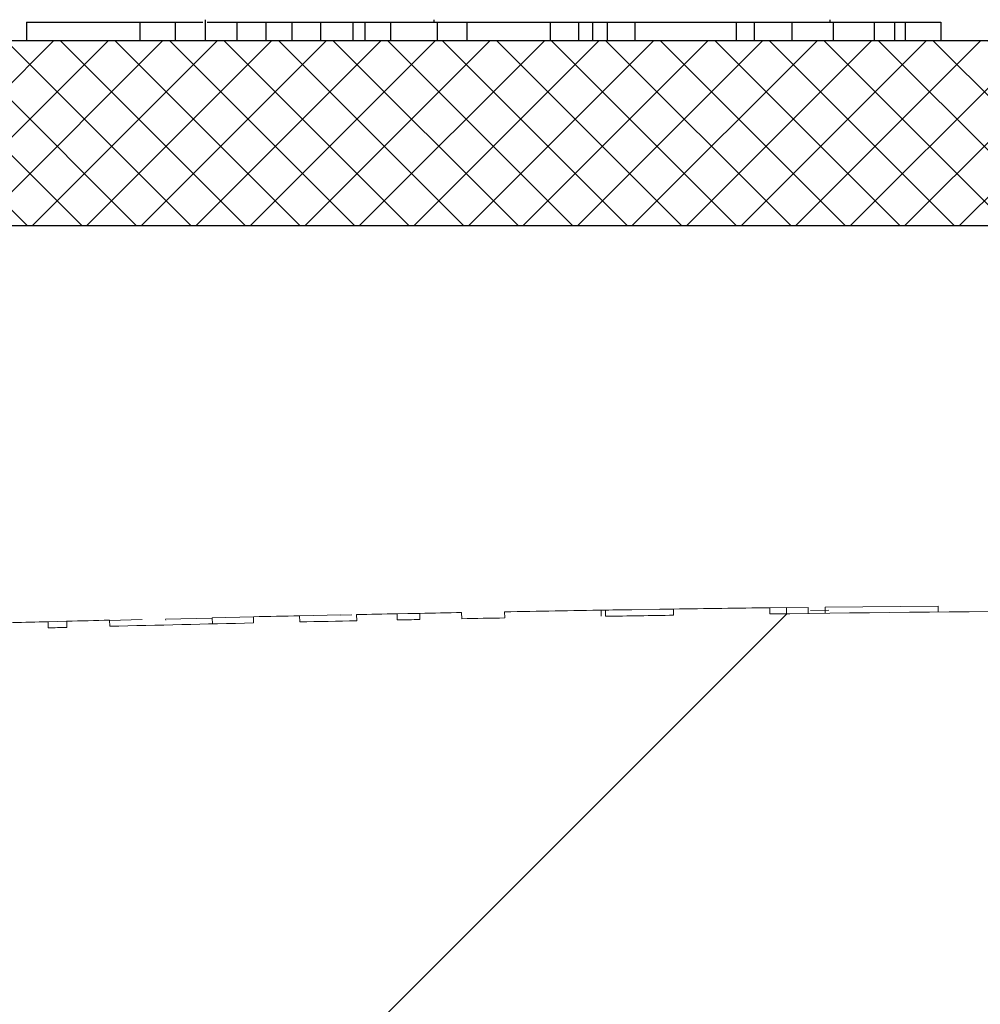
# Model space of a CAD drawing. Extents: x 0 to 16.4, y -0.1 to 10.4.
# Drawn here: x 10.7 to 10.8, y 4.4 to 4.4 of the extents above; entities that cross this region are included whole.
import ezdxf

# ---------------------------------------------------------------- set-up
doc = ezdxf.new("R2010")
doc.units = 0
doc.header["$LTSCALE"] = 0.25
doc.header["$MEASUREMENT"] = 0
doc.layers.get('0').update_dxf_attribs({"linetype": 'CONTINUOUS'})
doc.layers.add('OSI-LID', color=3, linetype='CONTINUOUS')

msp = doc.modelspace()

# ---------------------------------------------------------------- hatches: boundary and pattern name
at = {"linetype": 'Continuous', "lineweight": 18}
h = msp.add_hatch(dxfattribs=at)
h.set_pattern_fill('ANSI31', color=256, scale=0.2222222222222222, style=0)
h.set_pattern_definition([(45, (9.949594344089732, 3.611400411903843), (-0.01964185503295965, 0.01964185503295965), [])])
edge = h.paths.add_edge_path(flags=0)
edge.add_line((10.87375545758352, 4.403626326098728), (10.87376240256399, 4.403904017044163))
edge.add_arc((10.81226344300257, 1.944904413383807), 2.45976851851853, 88.56734566555353, 88.61053571884553)
edge.add_line((10.87190877009436, 4.403949675198024), (10.87190240383062, 4.403671984504673))
edge.add_arc((10.81226344300257, 1.944904413383807), 2.459490740740752, 88.61052711922378, 88.64277925636073)
edge.add_line((10.87051833965485, 4.403705151732119), (10.87052491903141, 4.403982851580214))
edge.add_arc((10.81226344300257, 1.944904413383807), 2.45976851851853, 88.64277925636074, 88.75735272139887)
edge.add_line((10.86560742576206, 4.404094442661734), (10.86560140171025, 4.403816730211833))
edge.add_arc((10.81226344300257, 1.944904413383807), 2.459490740740752, 88.75735272963036, 88.79810308167336)
edge.add_line((10.86385254097557, 4.403854040542473), (10.86385836750894, 4.404131757206247))
edge.add_arc((10.81226344300257, 1.944904413383807), 2.45976851851853, 88.79810308621066, 88.84292370576848)
edge.add_line((10.86193457783193, 4.404171365762016), (10.86192915389548, 4.403893647226291))
edge.add_arc((10.81226344300257, 1.944904413383807), 2.459490740740752, 88.84291939008075, 88.86225681969319)
edge.add_line((10.86109923762566, 4.403910263102961), (10.86110495983841, 4.404187988824106))
edge.add_arc((10.81226344300257, 1.944904413383807), 2.45976851851853, 88.86225200858074, 88.90758651618698)
edge.add_line((10.85915907111804, 4.404225857390946), (10.8591537752685, 4.403948130100592))
edge.add_arc((10.81226344300257, 1.944904413383807), 2.459490740740752, 88.90758652120833, 88.94706701652584)
edge.add_line((10.85745932387534, 4.40397985677758), (10.8574644283513, 4.404257587651187))
edge.add_arc((10.81226344300257, 1.944904413383807), 2.45976851851853, 88.94706701652579, 89.06164055162643)
edge.add_line((10.85254640944169, 4.404343058190323), (10.85254186034985, 4.404065317664663))
edge.add_arc((10.81226344300257, 1.944904413383807), 2.459490740740752, 89.06164055707795, 89.11532396470709)
edge.add_line((10.85023772625371, 4.404101977143837), (10.85024201511372, 4.404379721809865))
edge.add_arc((10.81226344300257, 1.944904413383807), 2.45976851851853, 89.1153239244821, 89.22976729167154)
edge.add_line((10.84532935682631, 4.404450674461833), (10.84532562274483, 4.404172921783237))
edge.add_arc((10.81226344300257, 1.944904413383807), 2.459490740740752, 89.22976729829126, 89.26519556558225)
edge.add_line((10.84380494880912, 4.40419289528278), (10.84380845384324, 4.404470650951345))
edge.add_arc((10.81226344300257, 1.944904413383807), 2.45976851851853, 89.26519689342364, 89.39272388024975)
edge.add_line((10.83833396922727, 4.40453477034899), (10.83833102512388, 4.404257008173579))
edge.add_arc((10.81226344300257, 1.944904413383807), 2.459490740740752, 89.39272388862199, 90.73000792392266)
edge.add_line((10.78092781639747, 4.40419552715923), (10.78092429983719, 4.404473282679128))
edge.add_arc((10.81226344300257, 1.944904413383807), 2.45976851851853, 90.73000754204867, 90.83105195690851)
edge.add_line((10.77658675165373, 4.404414189414355), (10.77659078056999, 4.404136440856013))
edge.add_arc((10.81226344300257, 1.944904413383807), 2.459490740740752, 90.83105196797848, 90.90252955043762)
edge.add_spline(control_points=[(10.77352287498859, 4.404090024959192), (10.77352214575437, 4.404136315511783), (10.77352141652015, 4.404182606064373), (10.77352068728593, 4.404228896616964), (10.77352032266882, 4.404252041893356), (10.7735199580518, 4.404275187169752), (10.77351959343469, 4.404298332446144), (10.77351922881758, 4.404321477722538), (10.77351886354178, 4.404344622988553), (10.77351849892467, 4.404367768264949)], knot_values=[0, 0, 0, 0, 0.0001269999997311082, 0.0001269999997311082, 0.0001269999997311082, 0.0001904999998655973, 0.0001904999998655973, 0.0001904999998655973, 0.0002540000000058186, 0.0002540000000058186, 0.0002540000000058186, 0.0002540000000058186], weights=[1, 1, 1, 1, 1, 1, 1, 1, 1, 1], degree=3, periodic=0)
edge.add_arc((10.81226344300257, 1.944904413383807), 2.45976851851853, 90.9025296163213, 91.00822368802037)
edge.add_line((10.76898156437488, 4.404292110318343), (10.76898645212914, 4.404014375546145))
edge.add_arc((10.81226344300257, 1.944904413383807), 2.459490740740752, 91.00822371773789, 91.0533533963823)
edge.add_line((10.76704951955506, 4.403979525116187), (10.76704441304135, 4.404257255952335))
edge.add_arc((10.81226344300257, 1.944904413383807), 2.45976851851853, 91.05335340450571, 91.09727930907819)
edge.add_line((10.76515895921427, 4.404221867047642), (10.76516427864932, 4.403944140207908))
edge.add_arc((10.81226344300257, 1.944904413383807), 2.459490740740752, 91.09727930984134, 91.12088330100137)
edge.add_line((10.76415123801272, 4.403924526837118), (10.76414580416369, 4.404202251461697))
edge.add_arc((10.81226344300257, 1.944904413383807), 2.45976851851853, 91.12088330100448, 91.16344405543082)
edge.add_line((10.76231898967791, 4.404165830141036), (10.76232462982881, 4.403888109629513))
edge.add_arc((10.81226344300257, 1.944904413383807), 2.459490740740752, 91.16344405114118, 91.22329602797022)
edge.add_line((10.75975596857099, 4.403834602371935), (10.75975003831505, 4.404112316840338))
edge.add_arc((10.81226344300257, 1.944904413383807), 2.45976851851853, 91.22329602797014, 91.27165729078447)
edge.add_line((10.75767433019919, 4.40406711675778), (10.75768049486157, 4.40378940739375))
edge.add_arc((10.81226344300257, 1.944904413383807), 2.459490740740752, 91.27165729078416, 91.42251380121994)
edge.add_line((10.75120658801366, 4.403637169576131), (10.75119969218063, 4.403914861746242))
edge.add_arc((10.81226344300257, 1.944904413383807), 2.45976851851853, 91.42251380121986, 91.46742231770797)
edge.add_line((10.74927233512932, 4.403866244144234), (10.74927944861574, 4.403588557464432))
edge.add_arc((10.81226344300257, 1.944904413383807), 2.459490740740752, 91.46742231770797, 91.48709260574756)
edge.add_line((10.7484353560629, 4.403566789419894), (10.74842814723869, 4.403844473641059))
edge.add_arc((10.81226344300257, 1.944904413383807), 2.45976851851853, 91.48709260574756, 91.52427665775704)
edge.add_line((10.74683234996039, 4.403802527735936), (10.74683973898962, 4.403524848251504))
edge.add_arc((10.81226344300257, 1.944904413383807), 2.459490740740752, 91.52427665777829, 91.89074524873004)
edge.add_arc((10.73114313759, 4.402223225229177), 0.0008333333333333333, 91.89074524925718, 178.0000000000101)
edge.add_line((10.73031031190082, 4.402252308143096), (10.72893010966924, 4.362728487457892))
edge.add_line((10.72893010966923, 4.362728487457893), (10.79318010966923, 4.362728487457893))
edge.add_line((10.79318010966923, 4.362728487457893), (10.79439036212198, 4.397385583231309))
edge.add_arc((10.81226344300257, 1.944904413383807), 2.452546296296308, 89.58244981249129, 90.41755018750712, ccw=False)
edge.add_line((10.83013652388316, 4.397385583231308), (10.8313467763359, 4.362728487457892))
edge.add_line((10.8313467763359, 4.362728487457893), (10.8955967763359, 4.362728487457893))
edge.add_line((10.8955967763359, 4.362728487457893), (10.89421657410432, 4.402252308143097))
edge.add_arc((10.89338374841514, 4.402223225229177), 0.0008333333333333333, 1.99999999999012, 88.10925475074959)
edge.add_arc((10.81226344300257, 1.944904413383807), 2.459490740740752, 88.10925475126996, 88.35863640694434)
edge.add_line((10.88271132692446, 4.403386017838155), (10.88271936463412, 4.403663683043725))
edge.add_arc((10.81226344300257, 1.944904413383807), 2.45976851851853, 88.35863451625461, 88.40700136990196)
edge.add_line((10.88064375137063, 4.403722279375986), (10.88063611814599, 4.403444610441208))
edge.add_arc((10.81226344300257, 1.944904413383807), 2.459490740740752, 88.40699930170167, 88.46977005644597)
edge.add_line((10.87794260823672, 4.403518037165233), (10.87795030284073, 4.403795720336904))
edge.add_arc((10.81226344300257, 1.944904413383807), 2.45976851851853, 88.46976361579127, 88.51466779622675)
edge.add_line((10.87602318600963, 4.403846433819938), (10.87601601832492, 4.403568749885943))
edge.add_arc((10.81226344300257, 1.944904413383807), 2.459490740740752, 88.51466703728873, 88.52571602015166)
edge.add_line((10.8755418854988, 4.403580996935363), (10.87554905988629, 4.40385868338822))
edge.add_arc((10.81226344300257, 1.944904413383807), 2.45976851851853, 88.5257153767838, 88.55647953186968)
edge.add_line((10.87422875022057, 4.403892307903872), (10.87422178075331, 4.403614619015037))
edge.add_arc((10.81226344300257, 1.944904413383807), 2.459490740740752, 88.55647887610083, 88.567346626275)
at = {"layer": 'OSI-LID'}
h = msp.add_hatch(dxfattribs=at)
h.set_pattern_fill('ANSI37', color=256, scale=0.01388888888888889, angle=2.8e-322, style=0)
h.set_pattern_definition([(45, (10.17553494865552, 4.001719044229253), (-0.001227615939559978, 0.001227615939559978), []), (135, (10.17553494865552, 4.001719044229253), (-0.001227615939559978, -0.001227615939559978), [])])
edge = h.paths.add_edge_path(flags=0)
edge.add_spline(control_points=[(11.09890038544124, 4.421682484254482), (11.09907852027728, 4.421682484254482), (11.0992568890734, 4.421673321369324), (11.09943408621568, 4.421655067805908), (11.10001395442047, 4.421595333992414), (11.10059150623774, 4.42143466131669), (11.10111891433961, 4.421186355139808), (11.10164632240734, 4.420938048978995), (11.1021381333356, 4.420595260733423), (11.1025536200135, 4.420186376838055), (11.10296910659683, 4.419777493035769), (11.10331972860062, 4.419291236087536), (11.10357645082617, 4.418767873150745), (11.10383317297736, 4.418244510365527), (11.10400307611983, 4.417669606616512), (11.10407209047991, 4.417090769950459), (11.10408930198924, 4.416946413722776), (11.10410047390411, 4.416801209238322), (11.10410554754787, 4.416655919133142)], knot_values=[0.007510257744889663, 0.007510257744889663, 0.007510257744889663, 0.007510257744889663, 0.00799555589343439, 0.00799555589343439, 0.00799555589343439, 0.00959466802022708, 0.00959466802022708, 0.00959466802022708, 0.01119378004777093, 0.01119378004777093, 0.01119378004777093, 0.01279289170981053, 0.01279289170981053, 0.01279289170981053, 0.01439200290233583, 0.01439200290233583, 0.01439200290233583, 0.0147858890237696, 0.0147858890237696, 0.0147858890237696, 0.0147858890237696], weights=[1, 1, 1, 1, 1, 1, 1, 1, 1, 1, 1, 1, 1, 1, 1, 1, 1, 1, 1], degree=3, periodic=0)
edge.add_spline(control_points=[(11.10410554754787, 4.416655919133142), (11.1043515793445, 4.409610492348708), (11.10459761114095, 4.402565065564268), (11.10484364293722, 4.39551963877982)], knot_values=[2.001219089509137e-07, 2.001219089509137e-07, 2.001219089509137e-07, 2.001219089509137e-07, 0.01933899555551118, 0.01933899555551118, 0.01933899555551118, 0.01933899555551118], weights=[1, 1, 1, 1], degree=3, periodic=0)
edge.add_spline(control_points=[(11.10484364293722, 4.39551963877982), (11.1048470262136, 4.395422754448642), (11.10485447704524, 4.395325927205478), (11.1048659562796, 4.395229665856197), (11.10491197395402, 4.394843775709759), (11.10502525076213, 4.394460508919989), (11.10519640618827, 4.394111603987986), (11.1053675616627, 4.393762698957547), (11.10560131646923, 4.3934385325667), (11.10587831324563, 4.393165949180265), (11.10615531007993, 4.392893365736835), (11.10648318882044, 4.392664847125852), (11.10683479766487, 4.392499317067047), (11.10718640652525, 4.392333787000728), (11.10757144330095, 4.392226679965711), (11.10795802292355, 4.392186865534391), (11.10807613048314, 4.392174701454744), (11.10819501866704, 4.392168595365595), (11.10831375097294, 4.392168595365595)], knot_values=[0.0001532839601333464, 0.0001532839601333464, 0.0001532839601333464, 0.0001532839601333464, 0.0004191414301262704, 0.0004191414301262704, 0.0004191414301262704, 0.001498206400672022, 0.001498206400672022, 0.001498206400672022, 0.002577271679683067, 0.002577271679683067, 0.002577271679683067, 0.003656337184877585, 0.003656337184877585, 0.003656337184877585, 0.004735402735957581, 0.004735402735957581, 0.004735402735957581, 0.005062810014296176, 0.005062810014296176, 0.005062810014296176, 0.005062810014296176], weights=[1, 1, 1, 1, 1, 1, 1, 1, 1, 1, 1, 1, 1, 1, 1, 1, 1, 1, 1], degree=3, periodic=0)
edge.add_line((11.10831375097294, 4.392168595365595), (11.12706238694464, 4.392168595365595))
edge.add_spline(control_points=[(11.12706238694464, 4.392168595365595), (11.12716497374703, 4.392168595365595), (11.12726766114311, 4.392173150687452), (11.1273698449766, 4.392182234530186), (11.12775694280105, 4.392216646390064), (11.12814343768565, 4.392318365800245), (11.12849732383095, 4.392478969343076), (11.12885120989047, 4.392639572846983), (11.12918224783584, 4.392863490096273), (11.12946302427602, 4.393132178427306), (11.12974380067627, 4.393400866720127), (11.12998205974088, 4.393721736834438), (11.130158071127, 4.394068217393185), (11.13031240536617, 4.394372026223953), (11.13042268641355, 4.39470228729258), (11.13048185915916, 4.395037872526473)], knot_values=[0.00458883008656629, 0.00458883008656629, 0.00458883008656629, 0.00458883008656629, 0.004870980994448393, 0.004870980994448393, 0.004870980994448393, 0.005948156690013622, 0.005948156690013622, 0.005948156690013622, 0.007025332120889924, 0.007025332120889924, 0.007025332120889924, 0.008102507399241891, 0.008102507399241891, 0.008102507399241891, 0.009046813280399973, 0.009046813280399973, 0.009046813280399973, 0.009046813280399973], weights=[1, 1, 1, 1, 1, 1, 1, 1, 1, 1, 1, 1, 1, 1, 1, 1], degree=3, periodic=0)
edge.add_spline(control_points=[(11.13048185915916, 4.395037872526473), (11.13187927048913, 4.402962984048086), (11.13327668181471, 4.410888095570472), (11.13467409313607, 4.418813207093605)], knot_values=[2.030853238839255e-07, 2.030853238839255e-07, 2.030853238839255e-07, 2.030853238839255e-07, 0.02207574627715495, 0.02207574627715495, 0.02207574627715495, 0.02207574627715495], weights=[1, 1, 1, 1], degree=3, periodic=0)
edge.add_spline(control_points=[(11.13467409313607, 4.418813207093605), (11.13473326588166, 4.419148792329464), (11.13484354692928, 4.419479053400092), (11.13499788116899, 4.419782862232749), (11.13517389255562, 4.420129342793429), (11.13541215162113, 4.420450212909667), (11.13569292802276, 4.420718901203866), (11.1359737044636, 4.420987589535578), (11.13630474241008, 4.421211506785363), (11.136658628471, 4.421372110288479), (11.13701251461427, 4.421532713828965), (11.13739900949689, 4.421634433236683), (11.13778610731885, 4.421668845092974), (11.13788829113922, 4.421677928933653), (11.137990978522, 4.421682484254482), (11.13809356531114, 4.421682484254482)], knot_values=[0.00013150006124461, 0.00013150006124461, 0.00013150006124461, 0.00013150006124461, 0.001066073975668068, 0.001066073975668068, 0.001066073975668068, 0.002132147941660793, 0.002132147941660793, 0.002132147941660793, 0.003198222055951223, 0.003198222055951223, 0.003198222055951223, 0.004264296421933372, 0.004264296421933372, 0.004264296421933372, 0.00454353945952298, 0.00454353945952298, 0.00454353945952298, 0.00454353945952298], weights=[1, 1, 1, 1, 1, 1, 1, 1, 1, 1, 1, 1, 1, 1, 1, 1], degree=3, periodic=0)
edge.add_line((11.13809356531114, 4.421682484254482), (11.1540891757682, 4.421682484254482))
edge.add_spline(control_points=[(11.1540891757682, 4.421682484254482), (11.15418019749943, 4.421682484254482), (11.15427149939119, 4.421675281716114), (11.15436139524167, 4.42166100965877), (11.15455330394197, 4.421630541823376), (11.1547425988659, 4.421566520498704), (11.15491360441512, 4.421474247315292), (11.15508460995364, 4.421381974137654), (11.15524204266453, 4.421258904095497), (11.15537286546799, 4.421115228670978), (11.1555036882489, 4.420971553271217), (11.15561150938605, 4.420803309749793), (11.15568740015541, 4.420624430428379), (11.155758073263, 4.420457849464258), (11.1558029097425, 4.420277949388669), (11.15581868081906, 4.420097685196753)], knot_values=[0.002416504217962278, 0.002416504217962278, 0.002416504217962278, 0.002416504217962278, 0.002665185353113697, 0.002665185353113697, 0.002665185353113697, 0.003198222633943148, 0.003198222633943148, 0.003198222633943148, 0.003731259882267183, 0.003731259882267183, 0.003731259882267183, 0.004264297038228611, 0.004264297038228611, 0.004264297038228611, 0.004761539027623668, 0.004761539027623668, 0.004761539027623668, 0.004761539027623668], weights=[1, 1, 1, 1, 1, 1, 1, 1, 1, 1, 1, 1, 1, 1, 1, 1], degree=3, periodic=0)
edge.add_spline(control_points=[(11.15581868081906, 4.420097685196753), (11.15592552968987, 4.418876397272573), (11.15603237856065, 4.41765510934839), (11.15613922743142, 4.416433821424205)], knot_values=[2.007639678719088e-07, 2.007639678719088e-07, 2.007639678719088e-07, 2.007639678719088e-07, 0.003363235164169242, 0.003363235164169242, 0.003363235164169242, 0.003363235164169242], weights=[1, 1, 1, 1], degree=3, periodic=0)
edge.add_spline(control_points=[(11.15613922743142, 4.416433821424205), (11.15616126508506, 4.416181929943484), (11.15622089647791, 4.415930692594371), (11.15631440574155, 4.415695764959018), (11.15642248269218, 4.415424238251848), (11.15657892957314, 4.415167626668877), (11.15677079094545, 4.414947180317624), (11.15696265233787, 4.414726733943255), (11.15719522000101, 4.414536372626017), (11.15744923490731, 4.414391860255414), (11.15770324986516, 4.41424734785547), (11.15798571811912, 4.414144698590892), (11.15827324835633, 4.414092412883068), (11.15856077864429, 4.414040127166016), (11.15886130135695, 4.414036762919073), (11.15914993008128, 4.414082598736879), (11.15943855882658, 4.414128434558014), (11.15972325431967, 4.414224734660309), (11.15998044079798, 4.414363524395108), (11.16023762726039, 4.41450231412133), (11.16047439823291, 4.414687421468495), (11.16067114659585, 4.414903517618944), (11.16086789492576, 4.415119613733125), (11.16103004722235, 4.415372658839987), (11.16114417557064, 4.415641698160535), (11.16125044315283, 4.415892206982697), (11.16131786206729, 4.416162740264665), (11.1613415786005, 4.416433821424205)], knot_values=[0.0001082414996480894, 0.0001082414996480894, 0.0001082414996480894, 0.0001082414996480894, 0.0008016876130941531, 0.0008016876130941531, 0.0008016876130941531, 0.001603375220875851, 0.001603375220875851, 0.001603375220875851, 0.00240506291196156, 0.00240506291196156, 0.00240506291196156, 0.003206750767782692, 0.003206750767782692, 0.003206750767782692, 0.004008438768122241, 0.004008438768122241, 0.004008438768122241, 0.004810126829416617, 0.004810126829416617, 0.004810126829416617, 0.005611814842407636, 0.005611814842407636, 0.005611814842407636, 0.006413502720086938, 0.006413502720086938, 0.006413502720086938, 0.007161249474889906, 0.007161249474889906, 0.007161249474889906, 0.007161249474889906], weights=[1, 1, 1, 1, 1, 1, 1, 1, 1, 1, 1, 1, 1, 1, 1, 1, 1, 1, 1, 1, 1, 1, 1, 1, 1, 1, 1, 1], degree=3, periodic=0)
edge.add_spline(control_points=[(11.1613415786005, 4.416433821424205), (11.16144842747059, 4.417655109348386), (11.16155527634067, 4.41887639727257), (11.16166212521073, 4.420097685196753)], knot_values=[2.007639677913798e-07, 2.007639677913798e-07, 2.007639677913798e-07, 2.007639677913798e-07, 0.00336323516400068, 0.00336323516400068, 0.00336323516400068, 0.00336323516400068], weights=[1, 1, 1, 1], degree=3, periodic=0)
edge.add_spline(control_points=[(11.16166212521073, 4.420097685196753), (11.16167677579735, 4.420265142133928), (11.16171641485733, 4.420432164039509), (11.16177857302362, 4.420588346073874), (11.16185042506993, 4.420768885485401), (11.16195443839337, 4.420939509284995), (11.16208199960234, 4.421086088047572), (11.16220956082425, 4.421232666825015), (11.16236418823108, 4.421359243383565), (11.16253307706116, 4.421455335872375), (11.16270196592448, 4.4215514283801), (11.16288977437879, 4.421619687155749), (11.16308094992826, 4.42165445966617), (11.16318325203125, 4.421673067176139), (11.16328764967223, 4.421682484254482), (11.16339163024591, 4.421682484254482)], knot_values=[7.20356555721784e-05, 7.20356555721784e-05, 7.20356555721784e-05, 7.20356555721784e-05, 0.0005330369791060294, 0.0005330369791060294, 0.0005330369791060294, 0.001066073954796401, 0.001066073954796401, 0.001066073954796401, 0.001599110984055497, 0.001599110984055497, 0.001599110984055497, 0.002132148119496849, 0.002132148119496849, 0.002132148119496849, 0.002416504204041453, 0.002416504204041453, 0.002416504204041453, 0.002416504204041453], weights=[1, 1, 1, 1, 1, 1, 1, 1, 1, 1, 1, 1, 1, 1, 1, 1], degree=3, periodic=0)
edge.add_line((11.16339163024591, 4.421682484254482), (11.16990225394364, 4.421682484254482))
edge.add_spline(control_points=[(11.16990225394364, 4.421682484254482), (11.17021541612855, 4.421682484254482), (11.1705314044064, 4.42172562970177), (11.17083310341141, 4.421809583644086), (11.17120750227939, 4.421913767815871), (11.17156907679253, 4.422084029248049), (11.17188788481484, 4.422306268531036), (11.17220669278098, 4.422528507774864), (11.17249152738453, 4.422808854481961), (11.17271880134805, 4.42312409303651), (11.17294607529455, 4.42343933156746), (11.1731220571028, 4.423798156606475), (11.17323217363651, 4.424170853704881), (11.17332606539398, 4.424488636915036), (11.17337447683526, 4.424823342883688), (11.17337447683526, 4.425154706476706)], knot_values=[0.005163369322082126, 0.005163369322082126, 0.005163369322082126, 0.005163369322082126, 0.006029739771151872, 0.006029739771151872, 0.006029739771151872, 0.007105462988079428, 0.007105462988079428, 0.007105462988079428, 0.008181186013700707, 0.008181186013700707, 0.008181186013700707, 0.009256908960202394, 0.009256908960202394, 0.009256908960202394, 0.01017384529504302, 0.01017384529504302, 0.01017384529504302, 0.01017384529504302], weights=[1, 1, 1, 1, 1, 1, 1, 1, 1, 1, 1, 1, 1, 1, 1, 1], degree=3, periodic=0)
edge.add_line((11.17337447683526, 4.425154706476706), (11.17337447683526, 4.430013039810039))
edge.add_line((11.17337447683526, 4.430013039810039), (10.90948540080107, 4.430013039810039))
edge.add_line((10.90948540080107, 4.430013039810039), (10.90083711027909, 4.430013039810039))
edge.add_line((10.90083711027909, 4.430013039810039), (10.90083711027909, 4.430846373143372))
edge.add_line((10.90083711027909, 4.430846373143373), (10.89817601607754, 4.430846373143373))
edge.add_line((10.89817601607754, 4.430846373143373), (10.89817601607754, 4.430013039810039))
edge.add_line((10.89817601607754, 4.430013039810039), (10.8955964692298, 4.430013039810038))
edge.add_line((10.89559646922979, 4.430013039810039), (10.72893040011482, 4.430013039810039))
edge.add_line((10.72893040011482, 4.430013039810039), (10.72632277883658, 4.430013039810039))
edge.add_line((10.72632277883658, 4.430013039810039), (10.72632277883658, 4.430846373143372))
edge.add_line((10.72632277883658, 4.430846373143371), (10.72589937183486, 4.430846373143371))
edge.add_line((10.72589937183486, 4.430846373143371), (10.72589937183486, 4.430013039810038))
edge.add_line((10.72589937183486, 4.430013039810039), (10.72005573525577, 4.430013039810039))
edge.add_line((10.72005573525577, 4.430013039810039), (10.72005573525577, 4.430846373143372))
edge.add_line((10.72005573525577, 4.430846373143371), (10.71875760605254, 4.430846373143371))
edge.add_line((10.71875760605254, 4.430846373143371), (10.71875760605254, 4.430013039810038))
edge.add_line((10.71875760605254, 4.430013039810039), (10.71504146854354, 4.430013039810039))
edge.add_line((10.71504146854355, 4.430013039810039), (10.45115239250935, 4.430013039810039))
edge.add_line((10.45115239250935, 4.430013039810039), (10.45115239250935, 4.425154706476706))
edge.add_spline(control_points=[(10.45115239250935, 4.425154706476706), (10.45115239250935, 4.424975077978493), (10.45116641565926, 4.424794911096978), (10.45119420976823, 4.42461744593173), (10.45125434201804, 4.424233501993866), (10.45138159202781, 4.423854645154515), (10.45156542215878, 4.423512248720774), (10.45174925232419, 4.423169852222882), (10.45199473289649, 4.422854472422056), (10.45228153550587, 4.42259222605939), (10.45256833815435, 4.422329979660976), (10.45290437322484, 4.422113633632126), (10.45326181349327, 4.421961103677173), (10.45361925377061, 4.421808573718423), (10.45400795789294, 4.421715652870276), (10.45439573709976, 4.421690035943435), (10.45447190536437, 4.421685004222219), (10.45454828111803, 4.421682484254482), (10.45462461540097, 4.421682484254482)], knot_values=[0.0001585204053308017, 0.0001585204053308017, 0.0001585204053308017, 0.0001585204053308017, 0.0006511228057247045, 0.0006511228057247045, 0.0006511228057247045, 0.001726845960992239, 0.001726845960992239, 0.001726845960992239, 0.002802569320375582, 0.002802569320375582, 0.002802569320375582, 0.003878292826691118, 0.003878292826691118, 0.003878292826691118, 0.004954016357642309, 0.004954016357642309, 0.004954016357642309, 0.005163369312807918, 0.005163369312807918, 0.005163369312807918, 0.005163369312807918], weights=[1, 1, 1, 1, 1, 1, 1, 1, 1, 1, 1, 1, 1, 1, 1, 1, 1, 1, 1], degree=3, periodic=0)
edge.add_line((10.45462461540097, 4.421682484254482), (10.46113523909871, 4.421682484254482))
edge.add_spline(control_points=[(10.4611352390987, 4.421682484254482), (10.46122626083362, 4.421682484254482), (10.46131756272912, 4.421675281715363), (10.46140745858311, 4.421661009656567), (10.46159936727884, 4.421630541819987), (10.46178866219788, 4.421566520495009), (10.46195966774262, 4.421474247312398), (10.4621306732778, 4.421381974134942), (10.46228810598535, 4.421258904093754), (10.4624189287862, 4.421115228670946), (10.46254975156573, 4.420971553271535), (10.46265757270163, 4.420803309750877), (10.46273346347029, 4.420624430430458), (10.46280413657792, 4.420457849465629), (10.46284897305737, 4.420277949389344), (10.46286474413388, 4.420097685196753)], knot_values=[0.002416504201936035, 0.002416504201936035, 0.002416504201936035, 0.002416504201936035, 0.00266518534722348, 0.00266518534722348, 0.00266518534722348, 0.003198222615974722, 0.003198222615974722, 0.003198222615974722, 0.003731259855797022, 0.003731259855797022, 0.003731259855797022, 0.004264297008354084, 0.004264297008354084, 0.004264297008354084, 0.004761538999549691, 0.004761538999549691, 0.004761538999549691, 0.004761538999549691], weights=[1, 1, 1, 1, 1, 1, 1, 1, 1, 1, 1, 1, 1, 1, 1, 1], degree=3, periodic=0)
edge.add_spline(control_points=[(10.46286474413388, 4.420097685196753), (10.46297159300394, 4.41887639727257), (10.46307844187402, 4.417655109348386), (10.46318529074412, 4.416433821424205)], knot_values=[2.00763967793108e-07, 2.00763967793108e-07, 2.00763967793108e-07, 2.00763967793108e-07, 0.003363235164000684, 0.003363235164000684, 0.003363235164000684, 0.003363235164000684], weights=[1, 1, 1, 1], degree=3, periodic=0)
edge.add_spline(control_points=[(10.46318529074412, 4.416433821424205), (10.46320732839771, 4.416181929942457), (10.46326695979058, 4.415930692592285), (10.46336046905443, 4.415695764955919), (10.46346854600526, 4.415424238247684), (10.46362499288669, 4.41516762666364), (10.46381685425984, 4.414947180311714), (10.46400871565235, 4.414726733937531), (10.46424128331575, 4.41453637262059), (10.46449529822231, 4.414391860250628), (10.46474931317918, 4.414247347852051), (10.46503178143191, 4.414144698588753), (10.46531931166773, 4.41409241288188), (10.46560684195429, 4.41404012716578), (10.46590736466527, 4.414036762919451), (10.46619599338804, 4.41408259873719), (10.4664846221332, 4.414128434558483), (10.4667693176261, 4.414224734660706), (10.46702650410448, 4.414363524395142), (10.46728369056834, 4.414502314121737), (10.4675204615423, 4.41468742146945), (10.4677172099065, 4.414903517620688), (10.46791395823781, 4.415119613735802), (10.46807611053563, 4.415372658843969), (10.4681902388845, 4.415641698166048), (10.4682965064659, 4.415892206986507), (10.46836392538001, 4.416162740266548), (10.4683876419132, 4.416433821424205)], knot_values=[0.0001082414996483158, 0.0001082414996483158, 0.0001082414996483158, 0.0001082414996483158, 0.0008016876158909484, 0.0008016876158909484, 0.0008016876158909484, 0.00160337522667383, 0.00160337522667383, 0.00160337522667383, 0.002405062917620664, 0.002405062917620664, 0.002405062917620664, 0.00320675076917677, 0.00320675076917677, 0.00320675076917677, 0.004008438765130598, 0.004008438765130598, 0.004008438765130598, 0.004810126826037269, 0.004810126826037269, 0.004810126826037269, 0.005611814843000199, 0.005611814843000199, 0.005611814843000199, 0.006413502725274908, 0.006413502725274908, 0.006413502725274908, 0.007161249474851706, 0.007161249474851706, 0.007161249474851706, 0.007161249474851706], weights=[1, 1, 1, 1, 1, 1, 1, 1, 1, 1, 1, 1, 1, 1, 1, 1, 1, 1, 1, 1, 1, 1, 1, 1, 1, 1, 1, 1], degree=3, periodic=0)
edge.add_spline(control_points=[(10.4683876419132, 4.416433821424205), (10.46849449078396, 4.41765510934839), (10.46860133965475, 4.418876397272573), (10.46870818852555, 4.420097685196753)], knot_values=[2.007639678580845e-07, 2.007639678580845e-07, 2.007639678580845e-07, 2.007639678580845e-07, 0.003363235164169238, 0.003363235164169238, 0.003363235164169238, 0.003363235164169238], weights=[1, 1, 1, 1], degree=3, periodic=0)
edge.add_spline(control_points=[(10.46870818852555, 4.420097685196753), (10.46872283911219, 4.4202651421329), (10.46876247817204, 4.420432164037432), (10.46882463633806, 4.42058834607081), (10.46889648838408, 4.420768885481325), (10.46900050170704, 4.420939509279917), (10.46912806291526, 4.421086088041767), (10.46925562413679, 4.421232666818913), (10.46941025154305, 4.421359243377262), (10.46957914037242, 4.421455335866362), (10.46974802923629, 4.421551428375093), (10.46993583769116, 4.421619687151795), (10.47012701324136, 4.421654459663614), (10.47022931534999, 4.421673067175282), (10.47033371299688, 4.421682484254482), (10.47043769357642, 4.421682484254482)], knot_values=[7.203565557372432e-05, 7.203565557372432e-05, 7.203565557372432e-05, 7.203565557372432e-05, 0.0005330369762989636, 0.0005330369762989636, 0.0005330369762989636, 0.001066073949086631, 0.001066073949086631, 0.001066073949086631, 0.001599110976972464, 0.001599110976972464, 0.001599110976972464, 0.002132148115024142, 0.002132148115024142, 0.002132148115024142, 0.002416504215680404, 0.002416504215680404, 0.002416504215680404, 0.002416504215680404], weights=[1, 1, 1, 1, 1, 1, 1, 1, 1, 1, 1, 1, 1, 1, 1, 1], degree=3, periodic=0)
edge.add_line((10.47043769357642, 4.421682484254482), (10.48643330403347, 4.421682484254482))
edge.add_spline(control_points=[(10.48643330403347, 4.421682484254482), (10.4867204159238, 4.421682484254482), (10.48700971060061, 4.421646323147398), (10.48728798862858, 4.421575650828064), (10.48766465587891, 4.421479991287882), (10.48803000184471, 4.42131798038772), (10.48835377205692, 4.421103034313584), (10.48867754223608, 4.420888088261382), (10.48896866665337, 4.42061427856561), (10.48920303714872, 4.420304279524991), (10.48943740759472, 4.419994280549638), (10.48962148837013, 4.419639542086886), (10.48974003564801, 4.419269440190662), (10.48978782134953, 4.419120254320985), (10.48982557384136, 4.41896747934711), (10.48985277620854, 4.418813207093605)], knot_values=[0.004543539449112222, 0.004543539449112222, 0.004543539449112222, 0.004543539449112222, 0.005330370965456444, 0.005330370965456444, 0.005330370965456444, 0.006396445570687482, 0.006396445570687482, 0.006396445570687482, 0.007462520068405458, 0.007462520068405458, 0.007462520068405458, 0.008528594339883523, 0.008528594339883523, 0.008528594339883523, 0.008953800542238667, 0.008953800542238667, 0.008953800542238667, 0.008953800542238667], weights=[1, 1, 1, 1, 1, 1, 1, 1, 1, 1, 1, 1, 1, 1, 1, 1], degree=3, periodic=0)
edge.add_spline(control_points=[(10.48985277620854, 4.418813207093605), (10.4912501875299, 4.410888095570472), (10.49264759885548, 4.402962984048086), (10.49404501018546, 4.395037872526473)], knot_values=[2.030853238104657e-07, 2.030853238104657e-07, 2.030853238104657e-07, 2.030853238104657e-07, 0.02207574627715491, 0.02207574627715491, 0.02207574627715491, 0.02207574627715491], weights=[1, 1, 1, 1], degree=3, periodic=0)
edge.add_spline(control_points=[(10.49404501018546, 4.395037872526473), (10.49407221255187, 4.394883600278282), (10.49410996504227, 4.394730825309651), (10.49415775074175, 4.394581639444953), (10.49427629801888, 4.394211537547537), (10.49446037879433, 4.393856799083578), (10.49469474924074, 4.393546800107396), (10.49492911973963, 4.393236801061798), (10.49522024416246, 4.392962991362301), (10.49554401434762, 4.39274804530808), (10.49586778457066, 4.392533099228704), (10.49623313054931, 4.39237108832639), (10.4966097978121, 4.392275428786828), (10.49688807583821, 4.392204756470763), (10.49717737051225, 4.392168595365595), (10.49746448239997, 4.392168595365595)], knot_values=[0.0001326437025729247, 0.0001326437025729247, 0.0001326437025729247, 0.0001326437025729247, 0.000562277677784016, 0.000562277677784016, 0.000562277677784016, 0.001639453272883061, 0.001639453272883061, 0.001639453272883061, 0.002716629111277824, 0.002716629111277824, 0.002716629111277824, 0.003793805074619581, 0.003793805074619581, 0.003793805074619581, 0.004588830074194746, 0.004588830074194746, 0.004588830074194746, 0.004588830074194746], weights=[1, 1, 1, 1, 1, 1, 1, 1, 1, 1, 1, 1, 1, 1, 1, 1], degree=3, periodic=0)
edge.add_line((10.49746448239997, 4.392168595365595), (10.51621311837167, 4.392168595365595))
edge.add_spline(control_points=[(10.51621311837167, 4.392168595365595), (10.51648418418807, 4.392168595365595), (10.51675708925339, 4.392200774034922), (10.51702072109187, 4.392263821085244), (10.51739868741403, 4.39235421100882), (10.51776626017645, 4.392511103880512), (10.5180930005294, 4.392721507351785), (10.5184197407928, 4.392931910765398), (10.51871466056281, 4.393201627932427), (10.51895333740635, 4.393508323482681), (10.51919201421933, 4.393815018993669), (10.51938103111678, 4.394167151916168), (10.51950473551791, 4.39453556198478), (10.51961085420169, 4.394851599176814), (10.51967159169055, 4.395186464178208), (10.51968322640739, 4.39551963877982)], knot_values=[0.005062809998223504, 0.005062809998223504, 0.005062809998223504, 0.005062809998223504, 0.005814468144529261, 0.005814468144529261, 0.005814468144529261, 0.006893533275504199, 0.006893533275504199, 0.006893533275504199, 0.007972598107551307, 0.007972598107551307, 0.007972598107551307, 0.009051662803265402, 0.009051662803265402, 0.009051662803265402, 0.009977058333463391, 0.009977058333463391, 0.009977058333463391, 0.009977058333463391], weights=[1, 1, 1, 1, 1, 1, 1, 1, 1, 1, 1, 1, 1, 1, 1, 1], degree=3, periodic=0)
edge.add_spline(control_points=[(10.51968322640739, 4.39551963877982), (10.51992925820366, 4.402565065564268), (10.52017529000011, 4.409610492348708), (10.52042132179675, 4.416655919133142)], knot_values=[2.001219089499452e-07, 2.001219089499452e-07, 2.001219089499452e-07, 2.001219089499452e-07, 0.01933899555551117, 0.01933899555551117, 0.01933899555551117, 0.01933899555551117], weights=[1, 1, 1, 1], degree=3, periodic=0)
edge.add_spline(control_points=[(10.52042132179675, 4.416655919133142), (10.52043877513105, 4.417155717088919), (10.52052989348098, 4.41765805135884), (10.52068909294531, 4.418132138002854), (10.52087466115083, 4.418684749207648), (10.52115819758797, 4.419212942636094), (10.5215162224671, 4.41967297838306), (10.52187424739147, 4.420133014188155), (10.52231663554036, 4.420537580646906), (10.52280675256046, 4.420853175474265), (10.52329686971617, 4.42116877038896), (10.52384823379985, 4.421404098118602), (10.52441518612839, 4.421539671101442), (10.52481060067979, 4.421634224959842), (10.52521992136256, 4.421682484254482), (10.52562648390337, 4.421682484254482)], knot_values=[0.0002276294464823948, 0.0002276294464823948, 0.0002276294464823948, 0.0002276294464823948, 0.001599110800842239, 0.001599110800842239, 0.001599110800842239, 0.003198221589229197, 0.003198221589229197, 0.003198221589229197, 0.004797332576810383, 0.004797332576810383, 0.004797332576810383, 0.006396444011316969, 0.006396444011316969, 0.006396444011316969, 0.007510257709912894, 0.007510257709912894, 0.007510257709912894, 0.007510257709912894], weights=[1, 1, 1, 1, 1, 1, 1, 1, 1, 1, 1, 1, 1, 1, 1, 1], degree=3, periodic=0)
edge.add_line((10.52562648390337, 4.421682484254482), (11.09890038544124, 4.421682484254482))
edge = h.paths.add_edge_path(flags=0)
edge.add_line((11.12640897892327, 4.393904706476704), (11.10864012363118, 4.393904706476706))
edge.add_spline(control_points=[(11.10864012363118, 4.393904706476706), (11.10860199301132, 4.393904706476706), (11.10856384171554, 4.393905964047566), (11.10852579386675, 4.393908475097863), (11.10833190342182, 4.393921271318268), (11.10813754839361, 4.393967719475389), (11.10795882340848, 4.394043973180739), (11.10778009842836, 4.394120226883947), (11.10761207403371, 4.394228389306283), (11.10746866440765, 4.394359503473799), (11.10732525480961, 4.394490617615702), (11.10720250455573, 4.394648299785704), (11.10711057866049, 4.394819492252834), (11.10701865279077, 4.394990684672434), (11.10695501583315, 4.395180109081682), (11.10692493759943, 4.395372079157237), (11.10691102931656, 4.395460846806962), (11.10690401202507, 4.395550966956376), (11.10690401202507, 4.395640817587816)], knot_values=[0.002561547399178827, 0.002561547399178827, 0.002561547399178827, 0.002561547399178827, 0.00266518523889155, 0.00266518523889155, 0.00266518523889155, 0.003198222588511273, 0.003198222588511273, 0.003198222588511273, 0.003731259924815334, 0.003731259924815334, 0.003731259924815334, 0.004264297156874601, 0.004264297156874601, 0.004264297156874601, 0.004797334239098486, 0.004797334239098486, 0.004797334239098486, 0.005041526441853808, 0.005041526441853808, 0.005041526441853808, 0.005041526441853808], weights=[1, 1, 1, 1, 1, 1, 1, 1, 1, 1, 1, 1, 1, 1, 1, 1, 1, 1, 1], degree=3, periodic=0)
edge.add_line((11.10690401202507, 4.395640817587816), (11.10690401202507, 4.421682484254482))
edge.add_line((11.10690401202507, 4.421682484254482), (11.13276372237408, 4.421682484254482))
edge.add_spline(control_points=[(11.13276372237408, 4.421682484254482), (11.13121538659961, 4.412901437854426), (11.12966705081986, 4.404120391455299), (11.1281187150346, 4.395339345057144)], knot_values=[2.030853238827038e-07, 2.030853238827038e-07, 2.030853238827038e-07, 2.030853238827038e-07, 0.02445996854412877, 0.02445996854412877, 0.02445996854412877, 0.02445996854412877], weights=[1, 1, 1, 1], degree=3, periodic=0)
edge.add_spline(control_points=[(11.1281187150346, 4.395339345057144), (11.12808913497839, 4.395171588264029), (11.12803401197767, 4.395006492744992), (11.12795687098485, 4.394854615858707), (11.12786887630143, 4.394681369987248), (11.12774975696515, 4.394520927360064), (11.12760937730314, 4.39438657429243), (11.12746899762083, 4.394252221205361), (11.12730348576342, 4.394140252062035), (11.12712654783715, 4.39405993906523), (11.12694960986751, 4.393979626048738), (11.12675636565711, 4.393928754062431), (11.12656281783804, 4.393911535832185), (11.12651168961323, 4.393906987408178), (11.1264603090658, 4.393904706476706), (11.12640897892327, 4.393904706476706)], knot_values=[6.585010694796226e-05, 6.585010694796226e-05, 6.585010694796226e-05, 6.585010694796226e-05, 0.0005330369843896835, 0.0005330369843896835, 0.0005330369843896835, 0.001066073963776761, 0.001066073963776761, 0.001066073963776761, 0.001599111019931009, 0.001599111019931009, 0.001599111019931009, 0.002132148208578718, 0.002132148208578718, 0.002132148208578718, 0.002271870310985018, 0.002271870310985018, 0.002271870310985018, 0.002271870310985018], weights=[1, 1, 1, 1, 1, 1, 1, 1, 1, 1, 1, 1, 1, 1, 1, 1], degree=3, periodic=0)
edge = h.paths.add_edge_path(flags=0)
edge.add_line((10.51762285731954, 4.421682484254482), (10.51762285731954, 4.395640817587816))
edge.add_spline(control_points=[(10.51762285731954, 4.395640817587816), (10.51762285731954, 4.39547517193005), (10.51759866236893, 4.395307856165939), (10.51755173674962, 4.395148996258508), (10.51749669024057, 4.394962644251633), (10.51740871065976, 4.394783226197116), (10.51729508363922, 4.394625599775384), (10.51718145660577, 4.394467973335747), (10.51703904815472, 4.394327791003072), (10.51687965119182, 4.394216661324666), (10.51672025418676, 4.394105531616864), (10.51653947229658, 4.394020389484799), (10.51635227614326, 4.393968285575543), (10.51620139438455, 4.393926289362881), (10.51604336304003, 4.393904706476706), (10.51588674571343, 4.393904706476706)], knot_values=[7.878058958126341e-05, 7.878058958126341e-05, 7.878058958126341e-05, 7.878058958126341e-05, 0.0005330369294456627, 0.0005330369294456627, 0.0005330369294456627, 0.00106607385522515, 0.00106607385522515, 0.00106607385522515, 0.001599110840527555, 0.001599110840527555, 0.001599110840527555, 0.002132147968183858, 0.002132147968183858, 0.002132147968183858, 0.002561547402690835, 0.002561547402690835, 0.002561547402690835, 0.002561547402690835], weights=[1, 1, 1, 1, 1, 1, 1, 1, 1, 1, 1, 1, 1, 1, 1, 1], degree=3, periodic=0)
edge.add_line((10.51588674571343, 4.393904706476706), (10.49811789042134, 4.393904706476706))
edge.add_spline(control_points=[(10.49811789042135, 4.393904706476706), (10.49797437097059, 4.393904706476706), (10.49782976095222, 4.393922777697705), (10.49769065506464, 4.393958096032691), (10.49750231839349, 4.394005913833633), (10.49731964025604, 4.394086907675662), (10.4971577483143, 4.394194370427307), (10.49699585639127, 4.394301833166535), (10.49685028547898, 4.394438728765827), (10.49673309037885, 4.394593720841659), (10.49661589530513, 4.394748712882576), (10.49652384364531, 4.394926076265447), (10.49646455824667, 4.395111123447434), (10.49644064946176, 4.395185749803552), (10.49642176186475, 4.395262172798674), (10.49640815431002, 4.395339345057144)], knot_values=[0.002271870313889388, 0.002271870313889388, 0.002271870313889388, 0.002271870313889388, 0.002665185504409803, 0.002665185504409803, 0.002665185504409803, 0.003198222825097571, 0.003198222825097571, 0.003198222825097571, 0.003731260084777073, 0.003731260084777073, 0.003731260084777073, 0.004264297223356518, 0.004264297223356518, 0.004264297223356518, 0.004477000971459636, 0.004477000971459636, 0.004477000971459636, 0.004477000971459636], weights=[1, 1, 1, 1, 1, 1, 1, 1, 1, 1, 1, 1, 1, 1, 1, 1], degree=3, periodic=0)
edge.add_spline(control_points=[(10.49640815431002, 4.395339345057144), (10.49485981852476, 4.404120391455299), (10.49331148274501, 4.412901437854426), (10.49176314697053, 4.421682484254482)], knot_values=[2.03085323910038e-07, 2.03085323910038e-07, 2.03085323910038e-07, 2.03085323910038e-07, 0.02445996854412885, 0.02445996854412885, 0.02445996854412885, 0.02445996854412885], weights=[1, 1, 1, 1], degree=3, periodic=0)
edge.add_line((10.49176314697053, 4.421682484254482), (10.51762285731954, 4.421682484254482))

# ---------------------------------------------------------------- linework, layer by layer
at = {"linetype": 'Continuous', "lineweight": 18}
for p, q in [((10.77462873919245, 4.40437348122385), (10.77596414042344, 4.404393331650734)), ((10.77659078056999, 4.404136440856012), (10.77658675165373, 4.404414189414355)), ((10.78092429983719, 4.404473282679128), (10.78092783892628, 4.404195527447538)), ((10.78092431046507, 4.404472448586683), (10.78167331824451, 4.40448206900737)), ((10.78166791538764, 4.404470301872484), (10.78264949094204, 4.404483134032489)), ((10.7816767715117, 4.404204312768174), (10.78167331701704, 4.404482068992104)), ((10.78265283401574, 4.404205377674039), (10.78264948975872, 4.404483134018241)), ((10.78341628919784, 4.404492246996696), (10.78849560471286, 4.404546574708339)), ((10.78341954686142, 4.404214489622429), (10.78341628919786, 4.404492246995744)), ((10.78341657996297, 4.404449409719806), (10.78341637101624, 4.404480193014471)), ((10.78849828761806, 4.404268811188677), (10.78849560355345, 4.404546574697136)), ((10.75120007576083, 4.403902218069948), (10.75265802526446, 4.403939111531891)), ((10.7537211897332, 4.403964651870496), (10.75579691727787, 4.404011856284161)), ((10.75372213708275, 4.403921828802519), (10.75372150024943, 4.403950615596766)), ((10.75582101991241, 4.404023957716875), (10.75767440179948, 4.404065798401978)), ((10.7558273938662, 4.403746253226663), (10.75582101991241, 4.404023957716809)), ((10.75768049486157, 4.40378940739375), (10.75767433019919, 4.40406711675778)), ((10.75975003831505, 4.404112316840338), (10.75975596857099, 4.403834602371935)), ((10.75975010808401, 4.404110999104462), (10.76160354309426, 4.404149878296117)), ((10.76159983861183, 4.404139430522083), (10.76209858687681, 4.404149814900778)), ((10.76232462982882, 4.403888109629511), (10.76231898967791, 4.404165830141034)), ((10.76415123801272, 4.403924526837118), (10.76414580416369, 4.404202251461696)), ((10.76463187042289, 4.404210318206237), (10.76414580467497, 4.404202251706083)), ((10.76465657084336, 4.404210796479019), (10.76463187166327, 4.404210318229701)), ((10.76515895923606, 4.404221865910817), (10.76465657084338, 4.404210796478832)), ((10.76515895921427, 4.404221867047642), (10.76516427864932, 4.403944140207908)), ((10.76704441304135, 4.404257255952334), (10.76704951955506, 4.403979525116187)), ((10.76898645212914, 4.404014375546145), (10.76898156437488, 4.404292110318341)), ((10.77351849269508, 4.40436776816682), (10.77333123293953, 4.404364810781182)), ((10.77333562991911, 4.404087067312924), (10.7733312333661, 4.404364810295014)), ((10.77351849892467, 4.404367768264949), (10.77352287498859, 4.404090024959192)), ((10.78275181803036, 4.404350952285023), (10.78358428080743, 4.404360800241978)), ((10.7484353560629, 4.403566789419894), (10.74842814723869, 4.40384447364106)), ((10.74924768061502, 4.403865070639554), (10.74842814904313, 4.403844473641469)), ((10.74927233512932, 4.403866244144234), (10.74927944861574, 4.403588557464433)), ((10.75119969218063, 4.403914861746241), (10.75120658801366, 4.403637169576131))]:
    msp.add_line(p, q, dxfattribs=at)
at = {"linetype": 'Continuous', "lineweight": 18, "flags": 128}
for points in [[(10.7651642786258, 4.40394413907034), (10.76503764817459, 4.403941710395049), (10.76491101784861, 4.403939275198811), (10.76478438764821, 4.403936833481628), (10.76465775757371, 4.403934385243513), (10.76453112762546, 4.403931930484466), (10.76440449780378, 4.403929469204497), (10.76427786810902, 4.403927001403613), (10.7641512385415, 4.40392452708182)], [(10.74927944861632, 4.403588557441488), (10.74917393692085, 4.403585852287973), (10.74906842534158, 4.403583142606541), (10.74896291387869, 4.403580428397198), (10.74885740253236, 4.403577709659947), (10.74875189130281, 4.403574986394796), (10.74864638019022, 4.403572258601747), (10.74854086919479, 4.403569526280805), (10.74843535831671, 4.403566789431975)]]:
    msp.add_lwpolyline(points, dxfattribs=at)
at = {"linetype": 'Continuous', "lineweight": 18}
for centre, radius, start, end in [((10.77875867757725, 4.087213093435498), 0.317198153616308, 90.73039172987323, 90.98041183137325), ((10.77812891595321, 4.286307058866463), 0.118117198398096, 90.74808698781729, 91.05021842289266), ((10.81226344300257, 1.944904413383807), 2.45976851851853, 90.73000754204612, 90.83105195690962), ((10.81226344300257, 1.944904413383807), 2.459490740740752, 89.39272388862287, 90.73000792392446), ((10.81226344300257, 1.944904413383807), 2.45976851851853, 91.22329602796727, 91.2716572907854), ((10.81226344300257, 1.944904413383807), 2.45976851851853, 91.12088330100444, 91.16344405542972), ((10.81226344300257, 1.944904413383807), 2.45976851851853, 91.0533534045028, 91.09727930907943), ((10.81226344300257, 1.944904413383807), 2.459490740740752, 91.0082237177402, 91.05335339638198), ((10.81226344300257, 1.944904413383807), 2.45976851851853, 90.90252961632231, 91.00822368802055), ((10.81226344300257, 1.944904413383807), 2.459490740740752, 90.83105196797608, 90.90252955043545), ((10.81226344300257, 1.944904413383807), 2.45976851851853, 91.48709260574671, 91.52427665775366), ((10.81226344300257, 1.944904413383807), 2.45976851851853, 91.42251380122234, 91.46742231770648), ((10.81226344300257, 1.944904413383807), 2.459490740740752, 91.2716572907854, 91.42251380122234), ((10.81226344300257, 1.944904413383807), 2.459490740740752, 91.16344405114197, 91.22329602796727)]:
    msp.add_arc(centre, radius, start, end, dxfattribs=at)
at = {"layer": 'OSI-LID'}
for p, q in [((10.7474609590138, 4.430846373188682), (10.7474609590138, 4.430013039875606)), ((10.7474609590138, 4.430846373188682), (10.75414992470526, 4.430846373188682)), ((10.75255415276938, 4.430846373188682), (10.75255415276938, 4.430013039875606)), ((10.75414992470526, 4.430846373188682), (10.75414992470526, 4.430013039875606)), ((10.75551213267262, 4.430013039875606), (10.75551213267262, 4.430950539820989)), ((10.75559004436517, 4.430846373188682), (10.76728660850472, 4.430846373188682)), ((10.75692210453265, 4.430846373188682), (10.75692210453265, 4.430013039875606)), ((10.75823033164212, 4.430846373188682), (10.75823033164212, 4.430013039875606)), ((10.75940855654969, 4.430846373188682), (10.75940855654969, 4.430013039875606)), ((10.76068845287533, 4.430846373188682), (10.76068845287533, 4.430013039875606)), ((10.76214230200626, 4.430846373188682), (10.76214230200626, 4.430013039875606)), ((10.76268248539565, 4.430846373188682), (10.76268248539565, 4.430013039875606)), ((10.76384905858596, 4.430846373188682), (10.76384905858596, 4.430013039875606)), ((10.76579931568606, 4.430950539820989), (10.76579931568606, 4.430846373188682)), ((10.76593993072833, 4.430846373188682), (10.76593993072833, 4.430013039875606)), ((10.76728660850472, 4.430846373188682), (10.76728660850472, 4.430013039875606)), ((10.77103404928804, 4.430846373188682), (10.77103404928804, 4.430013039875606)), ((10.77172935532988, 4.430846373188682), (10.78861721579543, 4.430846373188682)), ((10.77231004676983, 4.430846373188682), (10.77231004676983, 4.430013039875606)), ((10.77293194699299, 4.430846373188682), (10.77293194699299, 4.430013039875606)), ((10.77360501699541, 4.430846373188682), (10.77360501699541, 4.430013039875606)), ((10.77484528118629, 4.430846373188682), (10.77484528118629, 4.430013039875606)), ((10.77940489555027, 4.430846373188682), (10.77940489555027, 4.430013039875606)), ((10.78022015316938, 4.430846373188682), (10.78022015316938, 4.430013039875606)), ((10.78190765589743, 4.430846373188682), (10.78190765589743, 4.430013039875606)), ((10.78363156413084, 4.430846373188682), (10.78363156413084, 4.430950539820989)), ((10.78377497395564, 4.430846373188682), (10.78377497395564, 4.430013039875606)), ((10.78561354567927, 4.430846373188682), (10.78561354567927, 4.430013039875606)), ((10.7865318395155, 4.430846373188682), (10.7865318395155, 4.430013039875606)), ((10.7870093684435, 4.430846373188682), (10.7870093684435, 4.430013039875606)), ((10.78861721579543, 4.430846373188682), (10.78861721579543, 4.430013039875606)), ((10.72632278024088, 4.430013039875606), (10.89817601534801, 4.430013039875606)), ((10.52562647277582, 4.421682484467373), (11.09890038063709, 4.421682484467373))]:
    msp.add_line(p, q, dxfattribs=at)
for points, knots in [([(10.75414992470526, 4.430846373188682), (10.75459721735904, 4.430846373188682), (10.75535632027296, 4.430846373188682), (10.7553863284997, 4.430846373188682), (10.75539865472427, 4.430846373188682)], [0, 0, 0, 0, 0.5892384887208452, 1, 1, 1, 1]), ([(10.76728660850472, 4.430846373188682), (10.76733764087197, 4.430846373188682), (10.76767807253787, 4.430846373188682), (10.76858778503867, 4.430846373188682), (10.7699177842767, 4.430846373188682), (10.77066168767449, 4.430846373188682), (10.77103404928804, 4.430846373188682)], [0, 0, 0, 0, 0.06415164182888836, 0.427948995408012, 0.7136592792349649, 1, 1, 1, 1]), ([(10.77103404928804, 4.430846373188682), (10.77140472390909, 4.430846373188682), (10.77206712101729, 4.430846373188682), (10.77223577211383, 4.430846373188682), (10.77231004676983, 4.430846373188682)], [0, 0, 0, 0, 0.5595957718696296, 1, 1, 1, 1])]:
    msp.add_open_spline(points, degree=3, knots=knots, dxfattribs=at)

doc.saveas('drawing.dxf')
